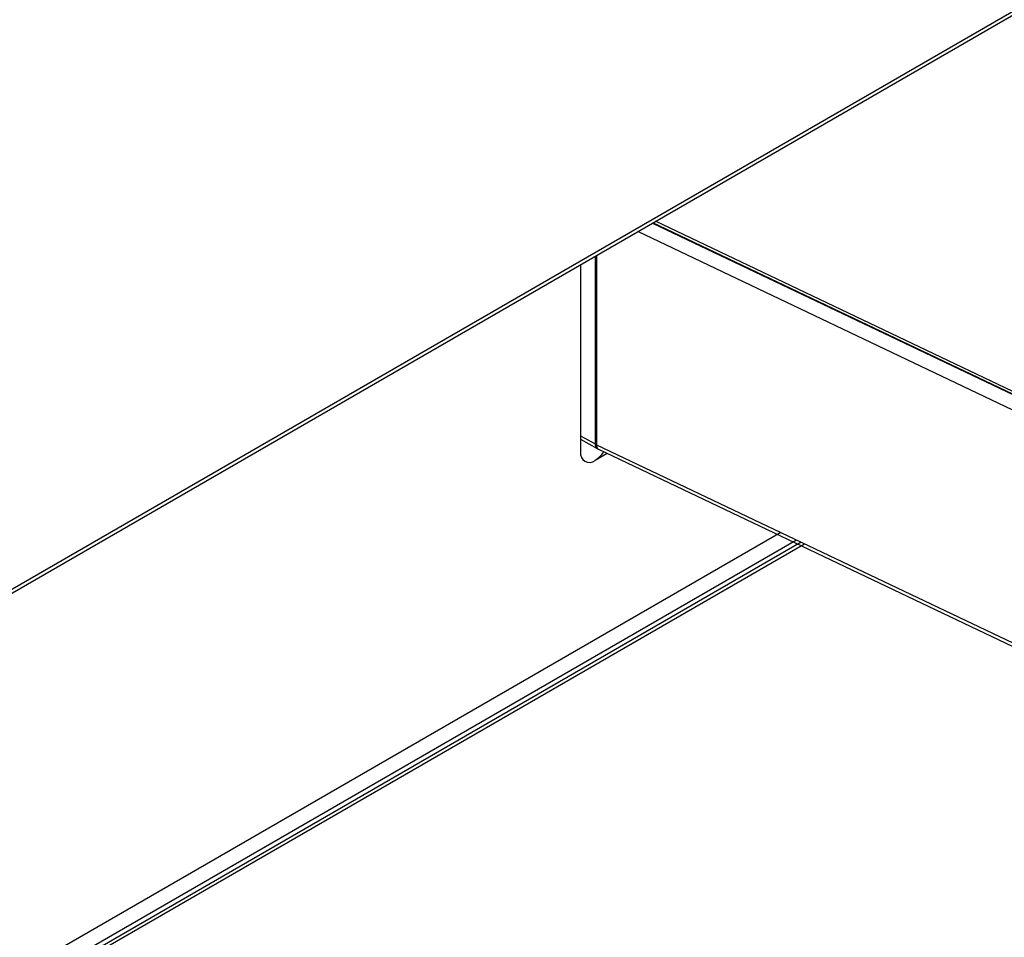
# Model space of a CAD drawing. Extents: x 3653 to 6066, y -21391 to -19729.
# Drawn here: x 5373 to 5402, y -20689 to -20662 of the extents above; entities that cross this region are included whole.
import ezdxf

# ---------------------------------------------------------------- set-up
doc = ezdxf.new("R2010")
doc.units = 0
doc.header["$LTSCALE"] = 15
doc.header["$MEASUREMENT"] = 0
doc.layers.get('0').update_dxf_attribs({"color": 4, "linetype": 'CONTINUOUS'})

msp = doc.modelspace()

# ---------------------------------------------------------------- linework, layer by layer
for p, q in [((5507.62190649, -20600.46709422), (5292.73854608, -20724.51661772)), ((5292.76189656, -20724.60461237), (5507.68643083, -20600.53131971)), ((5391.21861318, -20667.76675687), (5410.11662337, -20676.76458833)), ((5410.12425879, -20676.75924436), (5391.22713843, -20667.76183535)), ((5410.25064402, -20676.73385593), (5391.30836068, -20667.71494422)), ((5409.92955774, -20677.1355902), (5390.78187686, -20668.01888418)), ((5389.52044118, -20668.74709646), (5389.52044118, -20674.28495027)), ((5389.56293982, -20668.72254806), (5389.56293982, -20674.30724152)), ((5389.09617783, -20668.99201847), (5389.09617783, -20674.52499559)), ((5389.09617704, -20674.0400278), (5389.52044118, -20674.28495027)), ((5389.09617724, -20674.13949146), (5389.58134285, -20674.41957161)), ((5389.56293982, -20674.30724152), (5409.92955774, -20684.00431491)), ((5389.87865515, -20674.56319923), (5389.52044118, -20674.76999176)), ((5389.58134285, -20674.41957161), (5389.62361943, -20674.44176138)), ((5389.62361943, -20674.44176138), (5409.99023656, -20684.13883614)), ((5395.00188607, -20676.89686446), (5295.72120364, -20734.21038247)), ((5395.46694194, -20677.11828958), (5295.86497374, -20734.61728192)), ((5395.6064622, -20677.18471879), (5295.90835464, -20734.7392112)), ((5295.93837316, -20734.82335647), (5395.7027915, -20677.23058366))]:
    msp.add_line(p, q)
for centre, radius, start, end in [((5389.66789559, -20674.29939756), 0.14816048, 174.404133998, 233.969578769), ((5389.8236882, -20673.75846249), 0.60757562, 240.058870248, 244.585609299), ((5389.69973084, -20674.32648313), 0.13813769, 171.993064289, 236.565578169), ((5389.35482216, -20674.56694705), 0.26202445, 170.787001565, 309.203355713), ((5389.07669386, -20674.05364271), 0.84265511, 301.776427581, 326.675305181)]:
    msp.add_arc(centre, radius, start, end)

doc.saveas('drawing.dxf')
